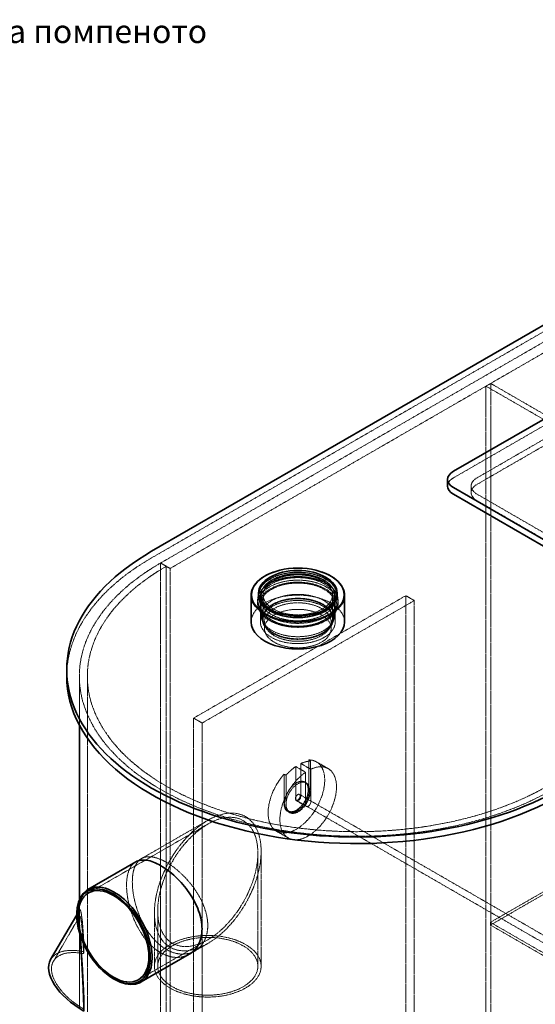
# Model space of a CAD drawing. Units: millimetres. Extents: x -1317 to 4510, y 23 to 3599.
# Drawn here: x 2228 to 3001, y 1785 to 3262 of the extents above; entities that cross this region are included whole.
import ezdxf

# ---------------------------------------------------------------- set-up
doc = ezdxf.new("R2010")
doc.units = ezdxf.units.MM
doc.linetypes.add('DASHED', pattern=[0.2068, 0.1655, -0.0413])
for name, color, linetype, lineweight in [('Hidden (ISO)', 1, 'DASHED', 18), ('Symbol (ISO)', 7, 'Continuous', 9), ('Visible (ISO)', 7, 'Continuous', 35)]:
    doc.layers.add(name, color=color, linetype=linetype, lineweight=lineweight)
doc.styles.add('Note Text (ISO)', font='tahoma.ttf')
doc.dimstyles.new('Default - Method 1b (ISO)$7', dxfattribs={"dimscale": 10, "dimtxt": 3.5, "dimasz": 2.5, "dimexe": 3.175, "dimexo": 0, "dimgap": 0.762, "dimtad": 1, "dimtoh": 1, "dimrnd": 1e-08, "dimtxsty": 'Note Text (ISO)', "dimcen": 0.09, "dimdle": 10, "dimclrd": 256, "dimclre": 256, "dimclrt": 256, "dimazin": 2, "dimtfac": 1, "dimtmove": 0, "dimatfit": 3, "dimfxl": 1, "dimtolj": 1, "dimlwd": -1, "dimlwe": -1, "dimarcsym": 0})

msp = doc.modelspace()

# ---------------------------------------------------------------- linework, layer by layer
at = {"layer": 'Hidden (ISO)', "ltscale": 12.964988}
for p, q in [((3733.57, 3209.84), (2425.42, 2454.58)), ((2438.86, 2446.82), (3747, 3202.08)), ((2453, 2438.66), (3761.15, 3193.92))]:
    msp.add_line(p, q, dxfattribs=at)
at = {"layer": 'Hidden (ISO)', "ltscale": 12.894906}
msp.add_line((3471.94, 2917.53), (2877.97, 2574.6), dxfattribs=at)
at = {"layer": 'Hidden (ISO)', "ltscale": 12.73372}
for p, q in [((2913.33, 2574.6), (3471.94, 2897.12)), ((3471.94, 2887.32), (2913.33, 2564.81))]:
    msp.add_line(p, q, dxfattribs=at)
at = {"layer": 'Hidden (ISO)', "ltscale": 1.269084}
msp.add_line((2933.83, 2716.27), (2926.76, 2712.18), dxfattribs=at)
at = {"layer": 'Hidden (ISO)', "ltscale": 12.989722}
for p, q in [((2926.76, 1593.58), (2926.76, 2712.18)), ((2933.83, 1597.67), (2933.83, 2716.27)), ((2438.86, 1328.22), (2438.86, 2446.82)), ((2438.86, 1328.22), (2438.86, 2446.82)), ((2447.34, 2441.92), (2447.34, 1323.32)), ((2453, 1320.06), (2453, 2438.66)), ((2329.01, 1158.39), (2329.01, 2276.99))]:
    msp.add_line(p, q, dxfattribs=at)
at = {"layer": 'Hidden (ISO)', "ltscale": 12.765958}
for p, q in [((2926.76, 2712.18), (3486.79, 2388.85)), ((2933.83, 2716.27), (3493.86, 2392.93))]:
    msp.add_line(p, q, dxfattribs=at)
at = {"layer": 'Hidden (ISO)', "ltscale": 1.52292}
for p, q in [((2904.54, 2562.36), (2904.54, 2552.56)), ((2438.86, 2446.82), (2447.34, 2441.92)), ((2594.62, 2348.44), (2594.62, 2358.23)), ((2694.62, 2348.44), (2694.62, 2358.23))]:
    msp.add_line(p, q, dxfattribs=at)
at = {"layer": 'Hidden (ISO)', "ltscale": 12.572534}
for p, q in [((3189.1, 2390.89), (2913.33, 2550.11)), ((2913.33, 2540.31), (3189.1, 2381.1))]:
    msp.add_line(p, q, dxfattribs=at)
at = {"layer": 'Hidden (ISO)', "ltscale": 2.538267}
msp.add_line((2438.86, 2446.82), (2453, 2438.66), dxfattribs=at)
at = {"layer": 'Hidden (ISO)', "ltscale": 13.187973}
for p, q in [((2806.55, 2397.83), (2488.35, 2214.12)), ((2806.55, 1662.99), (2806.55, 2397.83)), ((2501.08, 2206.77), (2819.28, 2390.48)), ((2819.28, 2390.48), (2819.28, 1655.64)), ((2488.35, 2214.12), (2488.35, 1479.27)), ((2501.08, 1471.93), (2501.08, 2206.77))]:
    msp.add_line(p, q, dxfattribs=at)
at = {"layer": 'Hidden (ISO)', "ltscale": 0.76141}
for p, q in [((2588.52, 2392.53), (2588.52, 2397.42)), ((2700.72, 2392.53), (2700.72, 2397.42))]:
    msp.add_line(p, q, dxfattribs=at)
at = {"layer": 'Hidden (ISO)', "ltscale": 4.822798}
for p, q in [((2589.62, 2368.03), (2589.62, 2399.06)), ((2699.62, 2368.03), (2699.62, 2399.06))]:
    msp.add_line(p, q, dxfattribs=at)
at = {"layer": 'Hidden (ISO)', "ltscale": 5.584308}
for p, q in [((2592.62, 2363.13), (2592.62, 2399.06)), ((2696.62, 2363.13), (2696.62, 2399.06))]:
    msp.add_line(p, q, dxfattribs=at)
at = {"layer": 'Hidden (ISO)', "ltscale": 2.284431}
for p, q in [((2806.55, 2397.83), (2819.28, 2390.48)), ((2488.35, 2214.12), (2501.08, 2206.77))]:
    msp.add_line(p, q, dxfattribs=at)
at = {"layer": 'Hidden (ISO)', "ltscale": 0.745958}
for p, q in [((2584.32, 2386.3), (2584.32, 2391.1)), ((2704.92, 2386.3), (2704.92, 2391.1))]:
    msp.add_line(p, q, dxfattribs=at)
at = {"layer": 'Hidden (ISO)', "ltscale": 4.061288}
for p, q in [((2588.52, 2358.23), (2588.52, 2384.36)), ((2700.72, 2358.23), (2700.72, 2384.36))]:
    msp.add_line(p, q, dxfattribs=at)
at = {"layer": 'Hidden (ISO)', "ltscale": 0.377339}
for p, q in [((2609.39, 2372.22), (2608.01, 2372.87)), ((2679.86, 2372.22), (2681.24, 2372.87))]:
    msp.add_line(p, q, dxfattribs=at)
at = {"layer": 'Hidden (ISO)', "ltscale": 0.788273}
for p, q in [((2592.2, 2357.29), (2590.62, 2362.01)), ((2697.05, 2357.29), (2698.63, 2362.01))]:
    msp.add_line(p, q, dxfattribs=at)
at = {"layer": 'Hidden (ISO)', "ltscale": 14.492884}
msp.add_line((2317.01, 2203.58), (2317.01, 2276.99), dxfattribs=at)
at = {"layer": 'Hidden (ISO)', "ltscale": 2.665186}
for p, q in [((2649.22, 2145.94), (2664.07, 2137.37)), ((2656.29, 2132.88), (2641.44, 2141.45)), ((2642.58, 2090.15), (2657.43, 2081.58))]:
    msp.add_line(p, q, dxfattribs=at)
at = {"layer": 'Hidden (ISO)', "ltscale": 7.582941}
for p, q in [((2649.22, 2097.16), (2649.22, 2145.94)), ((2641.44, 2141.45), (2641.44, 2092.67)), ((2656.29, 2084.09), (2656.29, 2132.88)), ((2664.07, 2137.37), (2664.07, 2088.59))]:
    msp.add_line(p, q, dxfattribs=at)
at = {"layer": 'Hidden (ISO)', "ltscale": 0.507573}
for p, q in [((2660.89, 2151.31), (2663.72, 2149.68)), ((2626.95, 2128.45), (2624.12, 2130.08)), ((2629.5, 2074.03), (2632.33, 2072.4))]:
    msp.add_line(p, q, dxfattribs=at)
at = {"layer": 'Hidden (ISO)', "ltscale": 6.862887}
for p, q in [((2660.89, 2107.16), (2660.89, 2151.31)), ((2663.72, 2105.53), (2663.72, 2149.68)), ((2624.12, 2130.08), (2624.12, 2085.93)), ((2626.95, 2128.45), (2626.95, 2084.3))]:
    msp.add_line(p, q, dxfattribs=at)
at = {"layer": 'Hidden (ISO)', "ltscale": 3.172859}
for p, q in [((2690.18, 2138.3), (2672.5, 2148.51)), ((2630.18, 2034.38), (2612.5, 2044.58))]:
    msp.add_line(p, q, dxfattribs=at)
at = {"layer": 'Hidden (ISO)', "ltscale": 0.380655}
for p, q in [((2655, 2118.2), (2657.12, 2116.97)), ((2630, 2074.9), (2632.12, 2073.67))]:
    msp.add_line(p, q, dxfattribs=at)
at = {"layer": 'Hidden (ISO)', "ltscale": 12.725237}
for p, q in [((2647.12, 2099.65), (3177.46, 1793.47)), ((2642.12, 2090.99), (3172.46, 1784.8))]:
    msp.add_line(p, q, dxfattribs=at)
at = {"layer": 'Hidden (ISO)', "ltscale": 13.598953}
msp.add_line((2509.57, 2055.07), (2330.6, 1951.74), dxfattribs=at)
at = {"layer": 'Hidden (ISO)', "ltscale": 12.306934}
msp.add_line((2509.57, 2060.73), (2401.59, 1998.39), dxfattribs=at)
at = {"layer": 'Hidden (ISO)', "ltscale": 13.41739}
msp.add_line((2584.67, 2011.72), (2584.67, 1841.8), dxfattribs=at)
at = {"layer": 'Hidden (ISO)', "ltscale": 13.640783}
msp.add_line((2589.57, 2014.54), (2589.57, 1841.8), dxfattribs=at)
at = {"layer": 'Hidden (ISO)', "ltscale": 1.53763}
for p, q in [((2410.16, 2003.34), (2401.59, 1998.39)), ((2490.16, 1864.77), (2481.59, 1859.83))]:
    msp.add_line(p, q, dxfattribs=at)
at = {"layer": 'Hidden (ISO)', "ltscale": 12.150531}
for p, q in [((2933.44, 1907.71), (3066.7, 1984.65)), ((2933.44, 1903.63), (3066.7, 1980.56))]:
    msp.add_line(p, q, dxfattribs=at)
at = {"layer": 'Hidden (ISO)', "ltscale": 12.907208}
msp.add_line((2317.01, 1778.59), (2317.01, 1942.05), dxfattribs=at)
at = {"layer": 'Hidden (ISO)', "ltscale": 1.38019}
msp.add_line((2312.99, 1918.98), (2317.66, 1927), dxfattribs=at)
at = {"layer": 'Hidden (ISO)', "ltscale": 15.865806}
msp.add_line((2429.57, 1922.17), (2429.57, 1841.8), dxfattribs=at)
at = {"layer": 'Hidden (ISO)', "ltscale": 10.949525}
msp.add_line((2434.47, 1925), (2434.47, 1841.8), dxfattribs=at)
at = {"layer": 'Hidden (ISO)', "ltscale": 14.807929}
msp.add_line((2278.12, 1849.39), (2317.59, 1917.13), dxfattribs=at)
at = {"layer": 'Hidden (ISO)', "ltscale": 1.447641}
msp.add_line((2317.01, 1909.71), (2317.01, 1919.02), dxfattribs=at)
at = {"layer": 'Hidden (ISO)', "ltscale": 0.634492}
msp.add_line((2933.44, 1903.63), (2933.44, 1907.71), dxfattribs=at)
at = {"layer": 'Hidden (ISO)', "ltscale": 13.286359}
for p, q in [((3137.44, 1789.93), (2933.44, 1907.71)), ((3137.44, 1785.85), (2933.44, 1903.63))]:
    msp.add_line(p, q, dxfattribs=at)
at = {"layer": 'Hidden (ISO)', "ltscale": 2.819799}
for p, q in [((2323.6, 1879.84), (2323.6, 1861.69)), ((2323.6, 1776.57), (2323.6, 1794.7))]:
    msp.add_line(p, q, dxfattribs=at)
at = {"layer": 'Hidden (ISO)', "ltscale": 11.838837}
msp.add_line((2509.57, 1881.64), (2405.7, 1821.67), dxfattribs=at)
at = {"layer": 'Hidden (ISO)', "ltscale": 0.422969}
msp.add_line((2323.6, 1863.62), (2323.6, 1861.69), dxfattribs=at)
at = {"layer": 'Hidden (ISO)', "ltscale": 5.021725}
msp.add_line((2509.57, 1875.98), (2481.59, 1859.83), dxfattribs=at)
at = {"layer": 'Hidden (ISO)', "ltscale": 2.990344}
msp.add_ellipse((2899.18, 2562.36), major_axis=(-30, 0), ratio=0.5773503, start_param=5.4977871, end_param=6.2831853, dxfattribs=at)
at = {"layer": 'Hidden (ISO)', "ltscale": 5.980787}
for centre in [(2934.54, 2562.36), (2934.54, 2552.56)]:
    msp.add_ellipse(centre, major_axis=(-30, 0), ratio=0.5773503, start_param=5.4977871, end_param=7.0685835, dxfattribs=at)
at = {"layer": 'Hidden (ISO)', "ltscale": 13.767255}
msp.add_ellipse((2733.01, 2276.99), major_axis=(-435, 0), ratio=0.5773503, start_param=5.4977871, end_param=6.2831853, dxfattribs=at)
at = {"layer": 'Hidden (ISO)', "ltscale": 13.198596}
msp.add_ellipse((2733.01, 2276.99), major_axis=(-404, 0), ratio=0.5773503, start_param=5.4977871, end_param=8.6393798, dxfattribs=at)
at = {"layer": 'Hidden (ISO)', "ltscale": 13.165927}
for centre, major_axis in [((2733.01, 2276.99), (-416, 0)), ((2642.5, 2096.55), (-13, -22.52)), ((2645.33, 2094.91), (-13, -22.52))]:
    msp.add_ellipse(centre, major_axis=major_axis, ratio=0.5773503, start_param=5.4977871, end_param=8.6393798, dxfattribs=at)
at = {"layer": 'Hidden (ISO)', "ltscale": 12.556114}
msp.add_ellipse((2644.62, 2398.7), major_axis=(-70, 0), ratio=0.5773503, start_param=4.1559737, end_param=5.2688042, dxfattribs=at)
at = {"layer": 'Hidden (ISO)', "ltscale": 13.571033}
for centre in [(2644.62, 2391.1), (2644.62, 2386.3)]:
    msp.add_ellipse(centre, major_axis=(60.3, 0), ratio=0.5773503, dxfattribs=at)
at = {"layer": 'Hidden (ISO)', "ltscale": 11.95061}
msp.add_ellipse((2644.62, 2399.06), major_axis=(59, 0), ratio=0.5773503, start_param=0, end_param=3.1415927, dxfattribs=at)
at = {"layer": 'Hidden (ISO)', "ltscale": 13.121115}
msp.add_ellipse((2644.62, 2399.06), major_axis=(58.3, 0), ratio=0.5773503, dxfattribs=at)
at = {"layer": 'Hidden (ISO)', "ltscale": 12.625786}
for centre in [(2644.62, 2397.42), (2644.62, 2392.53), (2644.62, 2384.36), (2644.62, 2358.23)]:
    msp.add_ellipse(centre, major_axis=(56.1, 0), ratio=0.5773503, dxfattribs=at)
at = {"layer": 'Hidden (ISO)', "ltscale": 12.378222}
for centre, major_axis in [((2644.62, 2399.06), (-55, 0)), ((2644.62, 2368.03), (55, 0))]:
    msp.add_ellipse(centre, major_axis=major_axis, ratio=0.5773503, dxfattribs=at)
at = {"layer": 'Hidden (ISO)', "ltscale": 13.165927}
for centre in [(2644.62, 2399.06), (2644.62, 2363.13)]:
    msp.add_ellipse(centre, major_axis=(-52, 0), ratio=0.5773503, dxfattribs=at)
at = {"layer": 'Hidden (ISO)', "ltscale": 13.120915}
msp.add_ellipse((2644.62, 2384.36), major_axis=(58.3, 0), ratio=0.5773503, dxfattribs=at)
at = {"layer": 'Hidden (ISO)', "ltscale": 14.17869}
msp.add_ellipse((2644.62, 2358.23), major_axis=(70, 0), ratio=0.5773503, start_param=0, end_param=3.1415927, dxfattribs=at)
at = {"layer": 'Hidden (ISO)', "ltscale": 13.518446}
msp.add_ellipse((2644.62, 2363.13), major_axis=(-53.39, 0), ratio=0.5773503, dxfattribs=at)
at = {"layer": 'Hidden (ISO)', "ltscale": 12.659545}
for centre, major_axis in [((2644.62, 2358.23), (-50, 0)), ((2644.62, 2348.44), (50, 0)), ((2642.5, 2096.55), (-12.5, -21.65)), ((2644.62, 2095.32), (12.5, 21.65))]:
    msp.add_ellipse(centre, major_axis=major_axis, ratio=0.5773503, dxfattribs=at)
at = {"layer": 'Hidden (ISO)', "ltscale": 13.024199}
msp.add_ellipse((2642.5, 2096.55), major_axis=(-30, -51.96), ratio=0.5773503, start_param=4.375179, end_param=9.761988, dxfattribs=at)
at = {"layer": 'Hidden (ISO)', "ltscale": 13.10895}
msp.add_ellipse((2660.18, 2086.34), major_axis=(-30, -51.96), ratio=0.5773503, start_param=4.0187863, end_param=10.1183806, dxfattribs=at)
at = {"layer": 'Hidden (ISO)', "ltscale": 2.713866}
for major_axis, start_param, end_param in [((30, 51.96), 0.33721, 0.6936026), ((-30, -51.96), 4.0187863, 4.375179)]:
    msp.add_ellipse((2645.33, 2094.91), major_axis=major_axis, ratio=0.5773503, start_param=start_param, end_param=end_param, dxfattribs=at)
at = {"layer": 'Hidden (ISO)', "ltscale": 3.987158}
msp.add_ellipse((2644.62, 2095.32), major_axis=(-2.5, -4.33), ratio=0.5773503, dxfattribs=at)
at = {"layer": 'Hidden (ISO)', "ltscale": 13.136292}
msp.add_ellipse((2509.57, 1968.36), major_axis=(56.57, 97.98), ratio=0.5773503, dxfattribs=at)
msp.add_ellipse((2509.57, 1968.36), major_axis=(56.57, 97.98), ratio=0.5773503, dxfattribs=at)
at = {"layer": 'Hidden (ISO)', "ltscale": 2.192892}
for centre in [(2645.33, 2094.91), (2660.18, 2086.34)]:
    msp.add_ellipse(centre, major_axis=(-2.75, -4.76), ratio=0.5773503, start_param=5.4977871, end_param=8.6393798, dxfattribs=at)
at = {"layer": 'Hidden (ISO)', "ltscale": 13.212529}
msp.add_ellipse((2509.57, 1968.36), major_axis=(53.1, 91.98), ratio=0.5773503, dxfattribs=at)
msp.add_ellipse((2509.57, 1968.36), major_axis=(53.1, 91.98), ratio=0.5773503, dxfattribs=at)
at = {"layer": 'Hidden (ISO)', "ltscale": 13.503514}
msp.add_ellipse((2369.56, 1887.52), major_axis=(40, -69.28), ratio=0.5773503, start_param=3.9269908, end_param=5.4977871, dxfattribs=at)
at = {"layer": 'Hidden (ISO)', "ltscale": 2.851627}
msp.add_ellipse((2323.59, 1778.26), major_axis=(-0.01, -158.94), ratio=0.0000225, start_param=4.0190358, end_param=4.1454401, dxfattribs=at)
at = {"layer": 'Hidden (ISO)', "ltscale": 13.503514}
msp.add_ellipse((2509.57, 1841.8), major_axis=(80, 0), ratio=0.5773503, dxfattribs=at)
at = {"layer": 'Hidden (ISO)', "ltscale": 12.676424}
msp.add_ellipse((2509.57, 1841.8), major_axis=(-75.1, 0), ratio=0.5773503, dxfattribs=at)
at = {"layer": 'Hidden (ISO)', "ltscale": 12.94402}
msp.add_ellipse((2343.01, 1811.59), major_axis=(-69.12, 40.27), ratio=0.5213679, start_param=5.2793765, end_param=6.2831853, dxfattribs=at)
at = {"layer": 'Hidden (ISO)', "ltscale": 12.350184}
msp.add_ellipse((2343.01, 1811.59), major_axis=(-64.89, 37.81), ratio=0.5213679, start_param=5.3027692, end_param=7.8533864, dxfattribs=at)
at = {"layer": 'Hidden (ISO)', "ltscale": 0.242853}
msp.add_ellipse((2733.01, 1660.11), major_axis=(402.98, -216.14), ratio=0.477811, start_param=3.2143127, end_param=3.2188984, dxfattribs=at)
at = {"layer": 'Hidden (ISO)', "ltscale": 14.275678}
msp.add_open_spline([(2704.68, 2394.21), (2704.11, 2397.93), (2702.55, 2401.55), (2697.64, 2408.43), (2694.19, 2411.66), (2685.72, 2417.36), (2680.66, 2419.81), (2669.5, 2423.64), (2663.4, 2425.02), (2650.8, 2426.58), (2644.3, 2426.76), (2631.52, 2425.92), (2625.25, 2424.9), (2613.54, 2421.74), (2608.11, 2419.6), (2598.65, 2414.38), (2594.61, 2411.3), (2588.42, 2404.48), (2586.24, 2400.75), (2584.9, 2395.98), (2584.7, 2395.1), (2584.57, 2394.21)], degree=3, knots=[0.788645, 0.788645, 0.788645, 0.788645, 1.0905332, 1.0905332, 1.4081325, 1.4081325, 1.7334581, 1.7334581, 2.0586874, 2.0586874, 2.3830514, 2.3830514, 2.7072865, 2.7072865, 3.0322065, 3.0322065, 3.3578496, 3.3578496, 3.6791363, 3.6791363, 3.7510976, 3.7510976, 3.7510976, 3.7510976], dxfattribs=at)
at = {"layer": 'Hidden (ISO)', "ltscale": 13.170513}
msp.add_open_spline([(2584.87, 2390.97), (2584, 2387.27), (2584.12, 2383.44), (2586.29, 2376.07), (2588.36, 2372.52), (2594.26, 2365.88), (2598.18, 2362.82), (2607.48, 2357.56), (2612.87, 2355.37), (2624.54, 2352.12), (2630.81, 2351.05), (2643.59, 2350.12), (2650.09, 2350.26), (2662.71, 2351.73), (2668.82, 2353.06), (2680.04, 2356.8), (2685.15, 2359.21), (2693.85, 2364.91), (2697.44, 2368.2), (2702.6, 2375.33), (2704.22, 2379.15), (2705.12, 2385.7), (2704.99, 2388.37), (2704.38, 2390.97)], degree=3, knots=[3.705984, 3.705984, 3.705984, 3.705984, 4.0095983, 4.0095983, 4.3148509, 4.3148509, 4.635846, 4.635846, 4.9614735, 4.9614735, 5.2864305, 5.2864305, 5.6106757, 5.6106757, 5.9350186, 5.9350186, 6.260206, 6.260206, 6.5856041, 6.5856041, 6.9034491, 6.9034491, 7.116944, 7.116944, 7.116944, 7.116944], dxfattribs=at)
at = {"layer": 'Hidden (ISO)', "ltscale": 13.535135}
msp.add_open_spline([(2481.59, 1859.83), (2478.74, 1858.18), (2475.55, 1856.89), (2468.72, 1855.28), (2465.07, 1854.95), (2457.59, 1855.34), (2453.75, 1856.06), (2446.16, 1858.46), (2442.42, 1860.16), (2435.3, 1864.27), (2431.68, 1866.82), (2424.64, 1872.86), (2421.21, 1876.34), (2414.76, 1884), (2411.73, 1888.18), (2406.23, 1896.92), (2403.75, 1901.48), (2399.43, 1910.55), (2397.43, 1915.39), (2393.95, 1925.3), (2392.47, 1930.37), (2390.1, 1940.38), (2389.21, 1945.33), (2388.05, 1954.76), (2387.78, 1959.25), (2387.78, 1967.47), (2388.05, 1971.49), (2389.21, 1978.94), (2390.1, 1982.39), (2392.47, 1988.46), (2393.95, 1991.1), (2397.43, 1995.44), (2399.43, 1997.14), (2401.59, 1998.39)], degree=3, knots=[6.0433494, 6.0433494, 6.0433494, 6.0433494, 7.5541146, 7.5541146, 9.0648797, 9.0648797, 10.5756449, 10.5756449, 12.0864101, 12.0864101, 13.5971753, 13.5971753, 15.1079405, 15.1079405, 16.6187057, 16.6187057, 18.1294709, 18.1294709, 19.6403082, 19.6403082, 21.1511455, 21.1511455, 22.6619829, 22.6619829, 24.1728202, 24.1728202, 25.6836576, 25.6836576, 27.1944949, 27.1944949, 28.7053323, 28.7053323, 30.2161696, 30.2161696, 30.2161696, 30.2161696], dxfattribs=at)
at = {"layer": 'Hidden (ISO)', "ltscale": 13.537085}
msp.add_open_spline([(2509.57, 1903.04), (2509.57, 1907.15), (2509.16, 1911.56), (2507.44, 1920.67), (2506.13, 1925.37), (2502.7, 1934.77), (2500.58, 1939.48), (2495.74, 1948.6), (2493.02, 1953.01), (2487.3, 1961.28), (2484.1, 1965.43), (2477.24, 1973.38), (2473.59, 1977.2), (2466.09, 1984.25), (2462.25, 1987.49), (2454.65, 1993.21), (2450.9, 1995.69), (2443.78, 1999.81), (2440.17, 2001.58), (2433.13, 2004.3), (2429.71, 2005.26), (2423.27, 2006.25), (2420.26, 2006.28), (2414.77, 2005.45), (2412.31, 2004.58), (2408, 2002.09), (2406.02, 2000.4), (2402.56, 1996.07), (2401.09, 1993.44), (2398.73, 1987.37), (2397.85, 1983.93), (2396.7, 1976.48), (2396.43, 1972.47), (2396.43, 1964.24), (2396.7, 1959.76), (2397.85, 1950.32), (2398.73, 1945.36), (2401.09, 1935.34), (2402.56, 1930.26), (2406.02, 1920.35), (2408, 1915.51), (2412.31, 1906.42), (2414.77, 1901.85), (2420.26, 1893.1), (2423.27, 1888.92), (2429.71, 1881.25), (2433.13, 1877.77), (2440.17, 1871.73), (2443.78, 1869.17), (2450.9, 1865.05), (2454.65, 1863.36), (2462.25, 1860.96), (2466.09, 1860.25), (2473.59, 1859.87), (2477.24, 1860.2), (2484.1, 1861.83), (2487.3, 1863.12), (2493.02, 1866.42), (2495.74, 1868.55), (2500.58, 1873.67), (2502.7, 1876.68), (2506.13, 1883.36), (2507.44, 1887.05), (2509.16, 1894.83), (2509.57, 1898.92), (2509.57, 1903.04)], degree=3, knots=[0, 0, 0, 0, 1.5110911, 1.5110911, 3.0221822, 3.0221822, 4.5332733, 4.5332733, 6.0443645, 6.0443645, 7.5553743, 7.5553743, 9.0663841, 9.0663841, 10.5773939, 10.5773939, 12.0884037, 12.0884037, 13.5994135, 13.5994135, 15.1104233, 15.1104233, 16.6214331, 16.6214331, 18.1324429, 18.1324429, 19.643534, 19.643534, 21.1546251, 21.1546251, 22.6657163, 22.6657163, 24.1768074, 24.1768074, 25.6878985, 25.6878985, 27.1989896, 27.1989896, 28.7100807, 28.7100807, 30.2211718, 30.2211718, 31.7321816, 31.7321816, 33.2431914, 33.2431914, 34.7542012, 34.7542012, 36.2652111, 36.2652111, 37.7762209, 37.7762209, 39.2872307, 39.2872307, 40.7982405, 40.7982405, 42.3092503, 42.3092503, 43.8203414, 43.8203414, 45.3314325, 45.3314325, 46.8425236, 46.8425236, 48.3536147, 48.3536147, 48.3536147, 48.3536147], dxfattribs=at)
at = {"layer": 'Hidden (ISO)', "ltscale": 13.786946}
msp.add_open_spline([(2318.36, 1888.03), (2318.13, 1891.85), (2317.91, 1895.62), (2317.5, 1903.2), (2317.32, 1906.97), (2317.08, 1913.68), (2317.01, 1916.61), (2317.01, 1921.43), (2317.08, 1923.33), (2317.32, 1926.01), (2317.5, 1926.79), (2317.93, 1927.35), (2318.18, 1927.13), (2318.71, 1925.93), (2318.99, 1924.95), (2319.56, 1922.44), (2319.86, 1920.8), (2320.46, 1917), (2320.75, 1914.84), (2321.61, 1907.7), (2322.15, 1902.08), (2322.99, 1890.86), (2323.32, 1885.45), (2323.6, 1879.84)], degree=3, knots=[12.4670515, 12.4670515, 12.4670515, 12.4670515, 13.5845255, 13.5845255, 14.8349325, 14.8349325, 16.0853394, 16.0853394, 17.3357464, 17.3357464, 18.5861534, 18.5861534, 19.8365603, 19.8365603, 21.0869673, 21.0869673, 22.4724312, 22.4724312, 23.8578952, 23.8578952, 26.6288231, 26.6288231, 28.9018927, 28.9018927, 28.9018927, 28.9018927], dxfattribs=at)
at = {"layer": 'Hidden (ISO)', "ltscale": 13.117271}
msp.add_open_spline([(2323.26, 1860.74), (2323.15, 1864.33), (2323.01, 1867.92), (2322.57, 1877.68), (2322.22, 1883.73), (2321.4, 1894.83), (2320.94, 1899.88), (2319.95, 1908.43), (2319.43, 1911.92), (2318.69, 1915.33), (2318.46, 1916.2), (2318, 1917.26), (2317.79, 1917.44), (2317.42, 1916.89), (2317.27, 1916.15), (2317.07, 1913.67), (2317.01, 1911.92), (2317.01, 1907.5), (2317.07, 1904.8), (2317.27, 1898.65), (2317.42, 1895.19), (2317.79, 1887.85), (2318, 1883.96), (2318.46, 1876.09), (2318.69, 1872.12), (2319.43, 1859.9), (2319.95, 1851.27), (2320.94, 1833.89), (2321.4, 1825.15), (2322.22, 1807.92), (2322.57, 1799.43), (2323.01, 1786.65), (2323.15, 1782.15), (2323.26, 1777.78)], degree=3, knots=[1.1061775, 1.1061775, 1.1061775, 1.1061775, 2.5323893, 2.5323893, 5.0647787, 5.0647787, 7.597168, 7.597168, 10.1295573, 10.1295573, 11.2776906, 11.2776906, 12.4258239, 12.4258239, 13.5739572, 13.5739572, 14.7220905, 14.7220905, 15.8702237, 15.8702237, 17.018357, 17.018357, 18.1664903, 18.1664903, 19.3146236, 19.3146236, 21.8470129, 21.8470129, 24.3794023, 24.3794023, 26.9117916, 26.9117916, 28.3380035, 28.3380035, 28.3380035, 28.3380035], dxfattribs=at)
at = {"layer": 'Visible (ISO)'}
for p, q in [((2425.42, 2464.38), (3733.57, 3219.64)), ((2877.97, 2584.4), (3471.94, 2927.33)), ((2869.18, 2562.36), (2869.18, 2572.16)), ((3189.1, 2380.28), (2877.97, 2559.91)), ((2877.97, 2550.11), (3189.1, 2370.48)), ((2607.93, 2433.12), (2607.65, 2433.02)), ((2681.31, 2433.12), (2681.6, 2433.02)), ((2574.62, 2358.23), (2574.62, 2398.7)), ((2585.62, 2399.06), (2585.62, 2401.51)), ((2703.62, 2399.06), (2703.62, 2401.51)), ((2714.62, 2358.23), (2714.62, 2398.7)), ((2298.01, 2276.99), (2298.01, 2286.79)), ((2317.01, 1942.05), (2317.01, 2203.58)), ((2401.59, 1998.39), (2329.56, 1956.8)), ((2273.89, 1851.86), (2312.99, 1918.98)), ((2312.99, 1918.55), (2312.99, 1920.18)), ((2481.59, 1859.83), (2409.56, 1818.24)), ((2368.15, 1823.02), (2369.56, 1822.2))]:
    msp.add_line(p, q, dxfattribs=at)
for centre, major_axis, ratio, start_param, end_param in [((2899.18, 2572.16), (-30, 0), 0.5773503, 5.4977871, 7.0685835), ((2899.18, 2562.36), (-30, 0), 0.5773503, 0, 0.7853982), ((2733.01, 2286.79), (-435, 0), 0.5773503, 5.4977871, 8.6393798), ((2644.62, 2398.7), (-70, 0), 0.5773503, 5.2688042, 10.439159), ((2644.62, 2399.06), (-59, 0), 0.5773503, 0, 3.1415927), ((2644.62, 2358.23), (-70, 0), 0.5773503, 0, 3.1415927), ((2733.01, 2276.99), (-435, 0), 0.5773503, 0, 2.3561945), ((2369.56, 1887.52), (40, -69.28), 0.5773503, 5.4977871, 10.2101761), ((2343.01, 1811.59), (-69.12, 40.27), 0.5213679, 0, 1.5935938), ((2323.59, 1778.26), (-0.01, -158.94), 0.0000225, 1.5480375, 1.6744418)]:
    msp.add_ellipse(centre, major_axis=major_axis, ratio=ratio, start_param=start_param, end_param=end_param, dxfattribs=at)
for centre, major_axis in [((2644.62, 2399.06), (69.47, 0)), ((2644.62, 2401.51), (-59, 0)), ((2368.15, 1886.71), (39, -67.55)), ((2368.15, 1886.71), (37.55, -65.04))]:
    msp.add_ellipse(centre, major_axis=major_axis, ratio=0.5773503, dxfattribs=at)
for points, knots in [([(2401.59, 1998.39), (2403.75, 1999.64), (2406.23, 2000.52), (2411.73, 2001.36), (2414.76, 2001.33), (2421.21, 2000.35), (2424.64, 1999.4), (2431.68, 1996.68), (2435.3, 1994.91), (2442.42, 1990.8), (2446.16, 1988.31), (2453.75, 1982.59), (2457.59, 1979.35), (2465.07, 1972.29), (2468.72, 1968.46), (2475.55, 1960.49), (2478.74, 1956.34), (2484.44, 1948.06), (2487.15, 1943.64), (2491.97, 1934.51), (2494.08, 1929.79), (2497.49, 1920.38), (2498.79, 1915.68), (2500.51, 1906.56), (2500.92, 1902.15), (2500.92, 1898.04)], [30.2161696, 30.2161696, 30.2161696, 30.2161696, 31.7269348, 31.7269348, 33.2377, 33.2377, 34.7484652, 34.7484652, 36.2592303, 36.2592303, 37.7699955, 37.7699955, 39.2807607, 39.2807607, 40.7915259, 40.7915259, 42.3022911, 42.3022911, 43.8131284, 43.8131284, 45.3239658, 45.3239658, 46.8348031, 46.8348031, 48.3456405, 48.3456405, 48.3456405, 48.3456405]), ([(2500.92, 1898.04), (2500.92, 1893.93), (2500.51, 1889.84), (2498.79, 1882.06), (2497.49, 1878.38), (2494.08, 1871.7), (2491.97, 1868.7), (2487.15, 1863.59), (2484.44, 1861.47), (2481.59, 1859.83)], [0, 0, 0, 0, 1.5108373, 1.5108373, 3.0216747, 3.0216747, 4.532512, 4.532512, 6.0433494, 6.0433494, 6.0433494, 6.0433494]), ([(2323.6, 1794.7), (2323.32, 1802.09), (2322.99, 1809.69), (2322.15, 1826.78), (2321.61, 1836.31), (2320.75, 1850.53), (2320.46, 1855.26), (2319.86, 1864.64), (2319.56, 1869.3), (2318.99, 1878.06), (2318.71, 1882.38), (2318.42, 1887.12), (2318.39, 1887.58), (2318.36, 1888.03)], [3.2687862, 3.2687862, 3.2687862, 3.2687862, 5.5418558, 5.5418558, 8.3127837, 8.3127837, 9.6982477, 9.6982477, 11.0837116, 11.0837116, 12.3341186, 12.3341186, 12.4670515, 12.4670515, 12.4670515, 12.4670515])]:
    msp.add_open_spline(points, degree=3, knots=knots, dxfattribs=at)

# ---------------------------------------------------------------- texts
at = {"layer": 'Symbol (ISO)', "insert": (1884.75, 3262), "char_height": 35, "width": 819.8623, "attachment_point": 1, "style": 'Note Text (ISO)'}
msp.add_mtext('Вентилация на помпеното отделение', dxfattribs=at)

# ---------------------------------------------------------------- leaders
at = {"layer": 'Symbol (ISO)', "annotation_type": 0, "has_hookline": 1, "hookline_direction": 0, "text_width": 578.36}
msp.add_leader([(1666.8, 3176.33), (1852.13, 3244.5), (1877.13, 3244.5)], dimstyle='Default - Method 1b (ISO)$7', override={"dimtad": 0}, dxfattribs=at)

doc.saveas('drawing.dxf')
